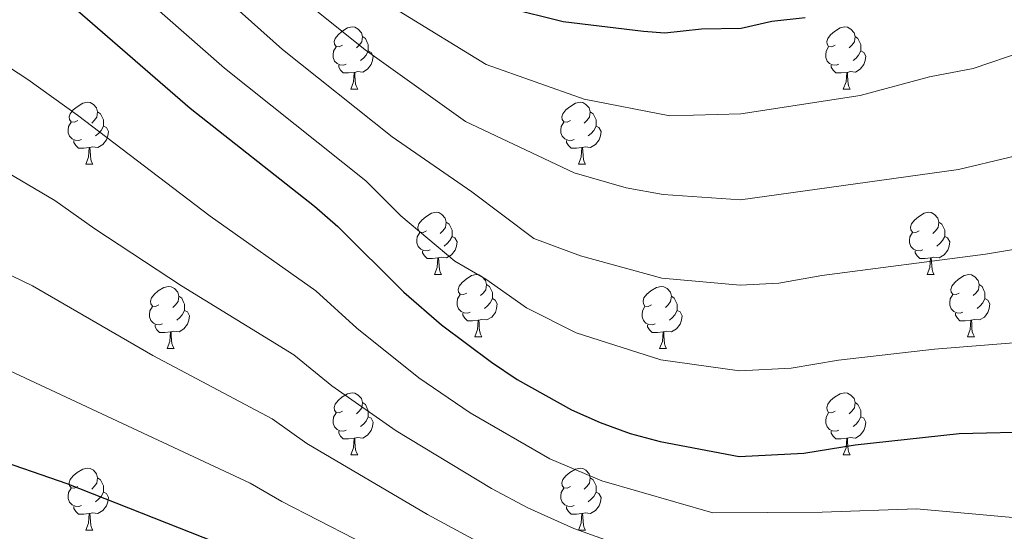
# Model space of a CAD drawing. Extents: x 595906 to 600404, y 765933 to 768967.
# Drawn here: x 596885 to 597044, y 768024 to 768107 of the extents above; entities that cross this region are included whole.
import ezdxf

# ---------------------------------------------------------------- set-up
doc = ezdxf.new("R2010")
doc.units = 0
doc.header["$MEASUREMENT"] = 0
for name, color, linetype in [('Nivel 36', 7, 'Continuous'), ('Nivel 4', 7, 'Continuous'), ('Nivel 5', 7, 'Continuous'), ('Nivel 61', 7, 'Continuous'), ('Nivel 63', 7, 'Continuous')]:
    doc.layers.add(name, color=color, linetype=linetype)

msp = doc.modelspace()

# ---------------------------------------------------------------- linework, layer by layer
at = {"layer": 'Nivel 36', "color": 92, "linetype": 'Continuous', "lineweight": 0, "flags": 128}
for points in [[(596937.357, 768102.456), (596936.827, 768102.191), (596936.297, 768102.246), (596936.032, 768102.616), (596935.977, 768103.041), (596936.137, 768103.561), (596936.617, 768104.156), (596937.252, 768104.686), (596938.152, 768105.271), (596938.897, 768105.431), (596939.322, 768105.376), (596939.852, 768105.061), (596940.382, 768104.476), (596940.542, 768103.836), (596940.432, 768102.986), (596940.007, 768102.456), (596939.587, 768102.031)], [(597016.684, 768102.456), (597016.154, 768102.191), (597015.624, 768102.246), (597015.359, 768102.616), (597015.304, 768103.041), (597015.464, 768103.561), (597015.944, 768104.156), (597016.579, 768104.686), (597017.479, 768105.271), (597018.224, 768105.431), (597018.649, 768105.376), (597019.179, 768105.061), (597019.709, 768104.476), (597019.869, 768103.836), (597019.759, 768102.986), (597019.334, 768102.456), (597018.914, 768102.031)], [(596940.542, 768103.836), (596941.017, 768103.521), (596941.332, 768102.881), (596941.492, 768102.561), (596941.492, 768101.981), (596941.492, 768101.556), (596941.122, 768100.866), (596940.702, 768100.386), (596940.222, 768099.966)], [(597019.869, 768103.836), (597020.344, 768103.521), (597020.659, 768102.881), (597020.819, 768102.561), (597020.819, 768101.981), (597020.819, 768101.556), (597020.449, 768100.866), (597020.029, 768100.386), (597019.549, 768099.966)], [(596937.942, 768099.376), (596937.517, 768099.216), (596936.932, 768099.276), (596936.457, 768099.486), (596936.032, 768099.911), (596935.817, 768100.496), (596935.817, 768100.916), (596935.872, 768101.501), (596936.297, 768102.191)], [(596941.492, 768101.556), (596941.947, 768101.306), (596942.292, 768100.691), (596942.182, 768099.966), (596941.972, 768099.326), (596941.387, 768098.586), (596940.592, 768098.106), (596939.742, 768098.211), (596939.312, 768098.081)], [(597017.269, 768099.376), (597016.844, 768099.216), (597016.259, 768099.276), (597015.784, 768099.486), (597015.359, 768099.911), (597015.144, 768100.496), (597015.144, 768100.916), (597015.199, 768101.501), (597015.624, 768102.191)], [(597020.819, 768101.556), (597021.274, 768101.306), (597021.619, 768100.691), (597021.509, 768099.966), (597021.299, 768099.326), (597020.714, 768098.586), (597019.919, 768098.106), (597019.069, 768098.211), (597018.639, 768098.081)], [(596939.202, 768098.081), (596938.312, 768097.996), (596937.467, 768097.996), (596937.042, 768098.426), (596936.722, 768098.901), (596936.722, 768099.216)], [(596938.657, 768095.396), (596939.092, 768096.556), (596939.202, 768098.081), (596939.312, 768098.081), (596939.347, 768097.496), (596939.382, 768096.811), (596939.452, 768096.196), (596939.567, 768095.796), (596939.782, 768095.396)], [(597018.529, 768098.081), (597017.639, 768097.996), (597016.794, 768097.996), (597016.369, 768098.426), (597016.049, 768098.901), (597016.049, 768099.216)], [(597017.984, 768095.396), (597018.419, 768096.556), (597018.529, 768098.081), (597018.639, 768098.081), (597018.674, 768097.496), (597018.709, 768096.811), (597018.779, 768096.196), (597018.894, 768095.796), (597019.109, 768095.396)], [(596938.657, 768095.396), (596939.782, 768095.396)], [(597017.984, 768095.396), (597019.109, 768095.396)], [(596894.721, 768090.316), (596894.191, 768090.051), (596893.661, 768090.106), (596893.396, 768090.476), (596893.341, 768090.901), (596893.501, 768091.421), (596893.981, 768092.016), (596894.616, 768092.546), (596895.516, 768093.131), (596896.261, 768093.291), (596896.686, 768093.236), (596897.216, 768092.921), (596897.746, 768092.336), (596897.906, 768091.696), (596897.796, 768090.846), (596897.371, 768090.316), (596896.951, 768089.891)], [(596974.048, 768090.316), (596973.518, 768090.051), (596972.988, 768090.106), (596972.723, 768090.476), (596972.668, 768090.901), (596972.828, 768091.421), (596973.308, 768092.016), (596973.943, 768092.546), (596974.843, 768093.131), (596975.588, 768093.291), (596976.013, 768093.236), (596976.543, 768092.921), (596977.073, 768092.336), (596977.233, 768091.696), (596977.123, 768090.846), (596976.698, 768090.316), (596976.278, 768089.891)], [(596897.906, 768091.696), (596898.381, 768091.381), (596898.696, 768090.741), (596898.856, 768090.421), (596898.856, 768089.841), (596898.856, 768089.416), (596898.486, 768088.726), (596898.066, 768088.246), (596897.586, 768087.826)], [(596977.233, 768091.696), (596977.708, 768091.381), (596978.023, 768090.741), (596978.183, 768090.421), (596978.183, 768089.841), (596978.183, 768089.416), (596977.813, 768088.726), (596977.393, 768088.246), (596976.913, 768087.826)], [(596895.306, 768087.236), (596894.881, 768087.076), (596894.296, 768087.136), (596893.821, 768087.346), (596893.396, 768087.771), (596893.181, 768088.356), (596893.181, 768088.776), (596893.236, 768089.361), (596893.661, 768090.051)], [(596898.856, 768089.416), (596899.311, 768089.166), (596899.656, 768088.551), (596899.546, 768087.826), (596899.336, 768087.186), (596898.751, 768086.446), (596897.956, 768085.966), (596897.106, 768086.071), (596896.676, 768085.941)], [(596974.633, 768087.236), (596974.208, 768087.076), (596973.623, 768087.136), (596973.148, 768087.346), (596972.723, 768087.771), (596972.508, 768088.356), (596972.508, 768088.776), (596972.563, 768089.361), (596972.988, 768090.051)], [(596978.183, 768089.416), (596978.638, 768089.166), (596978.983, 768088.551), (596978.873, 768087.826), (596978.663, 768087.186), (596978.078, 768086.446), (596977.283, 768085.966), (596976.433, 768086.071), (596976.003, 768085.941)], [(596896.566, 768085.941), (596895.676, 768085.856), (596894.831, 768085.856), (596894.406, 768086.286), (596894.086, 768086.761), (596894.086, 768087.076)], [(596975.893, 768085.941), (596975.003, 768085.856), (596974.158, 768085.856), (596973.733, 768086.286), (596973.413, 768086.761), (596973.413, 768087.076)], [(596896.021, 768083.256), (596896.456, 768084.416), (596896.566, 768085.941), (596896.676, 768085.941), (596896.711, 768085.356), (596896.746, 768084.671), (596896.816, 768084.056), (596896.931, 768083.656), (596897.146, 768083.256)], [(596975.348, 768083.256), (596975.783, 768084.416), (596975.893, 768085.941), (596976.003, 768085.941), (596976.038, 768085.356), (596976.073, 768084.671), (596976.143, 768084.056), (596976.258, 768083.656), (596976.473, 768083.256)], [(596896.021, 768083.256), (596897.146, 768083.256)], [(596975.348, 768083.256), (596976.473, 768083.256)], [(596950.86, 768072.547), (596950.33, 768072.282), (596949.8, 768072.337), (596949.535, 768072.707), (596949.48, 768073.132), (596949.64, 768073.652), (596950.12, 768074.247), (596950.755, 768074.777), (596951.655, 768075.362), (596952.4, 768075.522), (596952.825, 768075.467), (596953.355, 768075.152), (596953.885, 768074.567), (596954.045, 768073.927), (596953.935, 768073.077), (596953.51, 768072.547), (596953.09, 768072.122)], [(597030.187, 768072.547), (597029.657, 768072.282), (597029.127, 768072.337), (597028.862, 768072.707), (597028.807, 768073.132), (597028.967, 768073.652), (597029.447, 768074.247), (597030.082, 768074.777), (597030.982, 768075.362), (597031.727, 768075.522), (597032.152, 768075.467), (597032.682, 768075.152), (597033.212, 768074.567), (597033.372, 768073.927), (597033.262, 768073.077), (597032.837, 768072.547), (597032.417, 768072.122)], [(596954.045, 768073.927), (596954.52, 768073.612), (596954.835, 768072.972), (596954.995, 768072.652), (596954.995, 768072.072), (596954.995, 768071.647), (596954.625, 768070.957), (596954.205, 768070.477), (596953.725, 768070.057)], [(597033.372, 768073.927), (597033.847, 768073.612), (597034.162, 768072.972), (597034.322, 768072.652), (597034.322, 768072.072), (597034.322, 768071.647), (597033.952, 768070.957), (597033.532, 768070.477), (597033.052, 768070.057)], [(596951.445, 768069.467), (596951.02, 768069.307), (596950.435, 768069.367), (596949.96, 768069.577), (596949.535, 768070.002), (596949.32, 768070.587), (596949.32, 768071.007), (596949.375, 768071.592), (596949.8, 768072.282)], [(596954.995, 768071.647), (596955.45, 768071.397), (596955.795, 768070.782), (596955.685, 768070.057), (596955.475, 768069.417), (596954.89, 768068.677), (596954.095, 768068.197), (596953.245, 768068.302), (596952.815, 768068.172)], [(597030.772, 768069.467), (597030.347, 768069.307), (597029.762, 768069.367), (597029.287, 768069.577), (597028.862, 768070.002), (597028.647, 768070.587), (597028.647, 768071.007), (597028.702, 768071.592), (597029.127, 768072.282)], [(597034.322, 768071.647), (597034.777, 768071.397), (597035.122, 768070.782), (597035.012, 768070.057), (597034.802, 768069.417), (597034.217, 768068.677), (597033.422, 768068.197), (597032.572, 768068.302), (597032.142, 768068.172)], [(596952.705, 768068.172), (596951.815, 768068.087), (596950.97, 768068.087), (596950.545, 768068.517), (596950.225, 768068.992), (596950.225, 768069.307)], [(596952.16, 768065.487), (596952.595, 768066.647), (596952.705, 768068.172), (596952.815, 768068.172), (596952.85, 768067.587), (596952.885, 768066.902), (596952.955, 768066.287), (596953.07, 768065.887), (596953.285, 768065.487)], [(597032.032, 768068.172), (597031.142, 768068.087), (597030.297, 768068.087), (597029.872, 768068.517), (597029.552, 768068.992), (597029.552, 768069.307)], [(597031.487, 768065.487), (597031.922, 768066.647), (597032.032, 768068.172), (597032.142, 768068.172), (597032.177, 768067.587), (597032.212, 768066.902), (597032.282, 768066.287), (597032.397, 768065.887), (597032.612, 768065.487)], [(596952.16, 768065.487), (596953.285, 768065.487)], [(596957.335, 768062.512), (596956.805, 768062.247), (596956.275, 768062.302), (596956.01, 768062.672), (596955.955, 768063.097), (596956.115, 768063.617), (596956.595, 768064.212), (596957.23, 768064.742), (596958.13, 768065.327), (596958.875, 768065.487), (596959.3, 768065.432), (596959.83, 768065.117), (596960.36, 768064.532), (596960.52, 768063.892), (596960.41, 768063.042), (596959.985, 768062.512), (596959.565, 768062.087)], [(597031.487, 768065.487), (597032.612, 768065.487)], [(597036.662, 768062.512), (597036.132, 768062.247), (597035.602, 768062.302), (597035.337, 768062.672), (597035.282, 768063.097), (597035.442, 768063.617), (597035.922, 768064.212), (597036.557, 768064.742), (597037.457, 768065.327), (597038.202, 768065.487), (597038.627, 768065.432), (597039.157, 768065.117), (597039.687, 768064.532), (597039.847, 768063.892), (597039.737, 768063.042), (597039.312, 768062.512), (597038.892, 768062.087)], [(596907.78, 768060.607), (596907.25, 768060.342), (596906.72, 768060.397), (596906.455, 768060.767), (596906.4, 768061.192), (596906.56, 768061.712), (596907.04, 768062.307), (596907.675, 768062.837), (596908.575, 768063.422), (596909.32, 768063.582), (596909.745, 768063.527), (596910.275, 768063.212), (596910.805, 768062.627), (596910.965, 768061.987), (596910.855, 768061.137), (596910.43, 768060.607), (596910.01, 768060.182)], [(596960.52, 768063.892), (596960.995, 768063.577), (596961.31, 768062.937), (596961.47, 768062.617), (596961.47, 768062.037), (596961.47, 768061.612), (596961.1, 768060.922), (596960.68, 768060.442), (596960.2, 768060.022)], [(596987.107, 768060.607), (596986.577, 768060.342), (596986.047, 768060.397), (596985.782, 768060.767), (596985.727, 768061.192), (596985.887, 768061.712), (596986.367, 768062.307), (596987.002, 768062.837), (596987.902, 768063.422), (596988.647, 768063.582), (596989.072, 768063.527), (596989.602, 768063.212), (596990.132, 768062.627), (596990.292, 768061.987), (596990.182, 768061.137), (596989.757, 768060.607), (596989.337, 768060.182)], [(597039.847, 768063.892), (597040.322, 768063.577), (597040.637, 768062.937), (597040.797, 768062.617), (597040.797, 768062.037), (597040.797, 768061.612), (597040.427, 768060.922), (597040.007, 768060.442), (597039.527, 768060.022)], [(596910.965, 768061.987), (596911.44, 768061.672), (596911.755, 768061.032), (596911.915, 768060.712), (596911.915, 768060.132), (596911.915, 768059.707), (596911.545, 768059.017), (596911.125, 768058.537), (596910.645, 768058.117)], [(596957.92, 768059.432), (596957.495, 768059.272), (596956.91, 768059.332), (596956.435, 768059.542), (596956.01, 768059.967), (596955.795, 768060.552), (596955.795, 768060.972), (596955.85, 768061.557), (596956.275, 768062.247)], [(596961.47, 768061.612), (596961.925, 768061.362), (596962.27, 768060.747), (596962.16, 768060.022), (596961.95, 768059.382), (596961.365, 768058.642), (596960.57, 768058.162), (596959.72, 768058.267), (596959.29, 768058.137)], [(596990.292, 768061.987), (596990.767, 768061.672), (596991.082, 768061.032), (596991.242, 768060.712), (596991.242, 768060.132), (596991.242, 768059.707), (596990.872, 768059.017), (596990.452, 768058.537), (596989.972, 768058.117)], [(597037.247, 768059.432), (597036.822, 768059.272), (597036.237, 768059.332), (597035.762, 768059.542), (597035.337, 768059.967), (597035.122, 768060.552), (597035.122, 768060.972), (597035.177, 768061.557), (597035.602, 768062.247)], [(597040.797, 768061.612), (597041.252, 768061.362), (597041.597, 768060.747), (597041.487, 768060.022), (597041.277, 768059.382), (597040.692, 768058.642), (597039.897, 768058.162), (597039.047, 768058.267), (597038.617, 768058.137)], [(596908.365, 768057.527), (596907.94, 768057.367), (596907.355, 768057.427), (596906.88, 768057.637), (596906.455, 768058.062), (596906.24, 768058.647), (596906.24, 768059.067), (596906.295, 768059.652), (596906.72, 768060.342)], [(596987.692, 768057.527), (596987.267, 768057.367), (596986.682, 768057.427), (596986.207, 768057.637), (596985.782, 768058.062), (596985.567, 768058.647), (596985.567, 768059.067), (596985.622, 768059.652), (596986.047, 768060.342)], [(596911.915, 768059.707), (596912.37, 768059.457), (596912.715, 768058.842), (596912.605, 768058.117), (596912.395, 768057.477), (596911.81, 768056.737), (596911.015, 768056.257), (596910.165, 768056.362), (596909.735, 768056.232)], [(596959.18, 768058.137), (596958.29, 768058.052), (596957.445, 768058.052), (596957.02, 768058.482), (596956.7, 768058.957), (596956.7, 768059.272)], [(596991.242, 768059.707), (596991.697, 768059.457), (596992.042, 768058.842), (596991.932, 768058.117), (596991.722, 768057.477), (596991.137, 768056.737), (596990.342, 768056.257), (596989.492, 768056.362), (596989.062, 768056.232)], [(597038.507, 768058.137), (597037.617, 768058.052), (597036.772, 768058.052), (597036.347, 768058.482), (597036.027, 768058.957), (597036.027, 768059.272)], [(596909.625, 768056.232), (596908.735, 768056.147), (596907.89, 768056.147), (596907.465, 768056.577), (596907.145, 768057.052), (596907.145, 768057.367)], [(596958.635, 768055.452), (596959.07, 768056.612), (596959.18, 768058.137), (596959.29, 768058.137), (596959.325, 768057.552), (596959.36, 768056.867), (596959.43, 768056.252), (596959.545, 768055.852), (596959.76, 768055.452)], [(596988.952, 768056.232), (596988.062, 768056.147), (596987.217, 768056.147), (596986.792, 768056.577), (596986.472, 768057.052), (596986.472, 768057.367)], [(597037.962, 768055.452), (597038.397, 768056.612), (597038.507, 768058.137), (597038.617, 768058.137), (597038.652, 768057.552), (597038.687, 768056.867), (597038.757, 768056.252), (597038.872, 768055.852), (597039.087, 768055.452)], [(596909.08, 768053.547), (596909.515, 768054.707), (596909.625, 768056.232), (596909.735, 768056.232), (596909.77, 768055.647), (596909.805, 768054.962), (596909.875, 768054.347), (596909.99, 768053.947), (596910.205, 768053.547)], [(596958.635, 768055.452), (596959.76, 768055.452)], [(596988.407, 768053.547), (596988.842, 768054.707), (596988.952, 768056.232), (596989.062, 768056.232), (596989.097, 768055.647), (596989.132, 768054.962), (596989.202, 768054.347), (596989.317, 768053.947), (596989.532, 768053.547)], [(597037.962, 768055.452), (597039.087, 768055.452)], [(596909.08, 768053.547), (596910.205, 768053.547)], [(596988.407, 768053.547), (596989.532, 768053.547)], [(596937.357, 768043.464), (596936.827, 768043.199), (596936.297, 768043.254), (596936.032, 768043.624), (596935.977, 768044.049), (596936.137, 768044.569), (596936.617, 768045.164), (596937.252, 768045.694), (596938.152, 768046.279), (596938.897, 768046.439), (596939.322, 768046.384), (596939.852, 768046.069), (596940.382, 768045.484), (596940.542, 768044.844), (596940.432, 768043.994), (596940.007, 768043.464), (596939.587, 768043.039)], [(597016.684, 768043.464), (597016.154, 768043.199), (597015.624, 768043.254), (597015.359, 768043.624), (597015.304, 768044.049), (597015.464, 768044.569), (597015.944, 768045.164), (597016.579, 768045.694), (597017.479, 768046.279), (597018.224, 768046.439), (597018.649, 768046.384), (597019.179, 768046.069), (597019.709, 768045.484), (597019.869, 768044.844), (597019.759, 768043.994), (597019.334, 768043.464), (597018.914, 768043.039)], [(596940.542, 768044.844), (596941.017, 768044.529), (596941.332, 768043.889), (596941.492, 768043.569), (596941.492, 768042.989), (596941.492, 768042.564), (596941.122, 768041.874), (596940.702, 768041.394), (596940.222, 768040.974)], [(597019.869, 768044.844), (597020.344, 768044.529), (597020.659, 768043.889), (597020.819, 768043.569), (597020.819, 768042.989), (597020.819, 768042.564), (597020.449, 768041.874), (597020.029, 768041.394), (597019.549, 768040.974)], [(596937.942, 768040.384), (596937.517, 768040.224), (596936.932, 768040.284), (596936.457, 768040.494), (596936.032, 768040.919), (596935.817, 768041.504), (596935.817, 768041.924), (596935.872, 768042.509), (596936.297, 768043.199)], [(596941.492, 768042.564), (596941.947, 768042.314), (596942.292, 768041.699), (596942.182, 768040.974), (596941.972, 768040.334), (596941.387, 768039.594), (596940.592, 768039.114), (596939.742, 768039.219), (596939.312, 768039.089)], [(597017.269, 768040.384), (597016.844, 768040.224), (597016.259, 768040.284), (597015.784, 768040.494), (597015.359, 768040.919), (597015.144, 768041.504), (597015.144, 768041.924), (597015.199, 768042.509), (597015.624, 768043.199)], [(597020.819, 768042.564), (597021.274, 768042.314), (597021.619, 768041.699), (597021.509, 768040.974), (597021.299, 768040.334), (597020.714, 768039.594), (597019.919, 768039.114), (597019.069, 768039.219), (597018.639, 768039.089)], [(596939.202, 768039.089), (596938.312, 768039.004), (596937.467, 768039.004), (596937.042, 768039.434), (596936.722, 768039.909), (596936.722, 768040.224)], [(597018.529, 768039.089), (597017.639, 768039.004), (597016.794, 768039.004), (597016.369, 768039.434), (597016.049, 768039.909), (597016.049, 768040.224)], [(596938.657, 768036.404), (596939.092, 768037.564), (596939.202, 768039.089), (596939.312, 768039.089), (596939.347, 768038.504), (596939.382, 768037.819), (596939.452, 768037.204), (596939.567, 768036.804), (596939.782, 768036.404)], [(597017.984, 768036.404), (597018.419, 768037.564), (597018.529, 768039.089), (597018.639, 768039.089), (597018.674, 768038.504), (597018.709, 768037.819), (597018.779, 768037.204), (597018.894, 768036.804), (597019.109, 768036.404)], [(596938.657, 768036.404), (596939.782, 768036.404)], [(597017.984, 768036.404), (597019.109, 768036.404)], [(596894.721, 768031.324), (596894.191, 768031.059), (596893.661, 768031.114), (596893.396, 768031.484), (596893.341, 768031.909), (596893.501, 768032.429), (596893.981, 768033.024), (596894.616, 768033.554), (596895.516, 768034.139), (596896.261, 768034.299), (596896.686, 768034.244), (596897.216, 768033.929), (596897.746, 768033.344), (596897.906, 768032.704), (596897.796, 768031.854), (596897.371, 768031.324), (596896.951, 768030.899)], [(596974.048, 768031.324), (596973.518, 768031.059), (596972.988, 768031.114), (596972.723, 768031.484), (596972.668, 768031.909), (596972.828, 768032.429), (596973.308, 768033.024), (596973.943, 768033.554), (596974.843, 768034.139), (596975.588, 768034.299), (596976.013, 768034.244), (596976.543, 768033.929), (596977.073, 768033.344), (596977.233, 768032.704), (596977.123, 768031.854), (596976.698, 768031.324), (596976.278, 768030.899)], [(596897.906, 768032.704), (596898.381, 768032.389), (596898.696, 768031.749), (596898.856, 768031.429), (596898.856, 768030.849), (596898.856, 768030.424), (596898.486, 768029.734), (596898.066, 768029.254), (596897.586, 768028.834)], [(596977.233, 768032.704), (596977.708, 768032.389), (596978.023, 768031.749), (596978.183, 768031.429), (596978.183, 768030.849), (596978.183, 768030.424), (596977.813, 768029.734), (596977.393, 768029.254), (596976.913, 768028.834)], [(596895.306, 768028.244), (596894.881, 768028.084), (596894.296, 768028.144), (596893.821, 768028.354), (596893.396, 768028.779), (596893.181, 768029.364), (596893.181, 768029.784), (596893.236, 768030.369), (596893.661, 768031.059)], [(596898.856, 768030.424), (596899.311, 768030.174), (596899.656, 768029.559), (596899.546, 768028.834), (596899.336, 768028.194), (596898.751, 768027.454), (596897.956, 768026.974), (596897.106, 768027.079), (596896.676, 768026.949)], [(596974.633, 768028.244), (596974.208, 768028.084), (596973.623, 768028.144), (596973.148, 768028.354), (596972.723, 768028.779), (596972.508, 768029.364), (596972.508, 768029.784), (596972.563, 768030.369), (596972.988, 768031.059)], [(596978.183, 768030.424), (596978.638, 768030.174), (596978.983, 768029.559), (596978.873, 768028.834), (596978.663, 768028.194), (596978.078, 768027.454), (596977.283, 768026.974), (596976.433, 768027.079), (596976.003, 768026.949)], [(596896.566, 768026.949), (596895.676, 768026.864), (596894.831, 768026.864), (596894.406, 768027.294), (596894.086, 768027.769), (596894.086, 768028.084)], [(596896.021, 768024.264), (596896.456, 768025.424), (596896.566, 768026.949), (596896.676, 768026.949), (596896.711, 768026.364), (596896.746, 768025.679), (596896.816, 768025.064), (596896.931, 768024.664), (596897.146, 768024.264)], [(596975.893, 768026.949), (596975.003, 768026.864), (596974.158, 768026.864), (596973.733, 768027.294), (596973.413, 768027.769), (596973.413, 768028.084)], [(596975.348, 768024.264), (596975.783, 768025.424), (596975.893, 768026.949), (596976.003, 768026.949), (596976.038, 768026.364), (596976.073, 768025.679), (596976.143, 768025.064), (596976.258, 768024.664), (596976.473, 768024.264)], [(596896.021, 768024.264), (596897.146, 768024.264)], [(596975.348, 768024.264), (596976.473, 768024.264)]]:
    msp.add_lwpolyline(points, dxfattribs=at)
at = {"layer": 'Nivel 4', "color": 25, "linetype": 'Continuous', "lineweight": 30, "flags": 128}
for points, elevation in [([(596894.662, 768108.042), (596912.781, 768092.33), (596932.835, 768076.516), (596936.572, 768073.216), (596947.211, 768062.635), (596953.305, 768057.396), (596961.315, 768051.358), (596965.488, 768048.595), (596974.234, 768043.701), (596978.83, 768041.614), (596983.651, 768039.862), (596988.466, 768038.556), (597001.218, 768036.154), (597011.617, 768036.691), (597019.897, 768038.045), (597036.663, 768039.85), (597049.9, 768040.186)], 950), ([(596963.802, 768108.526), (596972.863, 768106.263), (596985.832, 768104.705), (596989.248, 768104.449), (596995.146, 768105.072), (597001.547, 768105.213), (597006.449, 768106.307), (597011.854, 768106.919)], 925), ([(596874.674, 768037.665), (596880.169, 768036.211), (596892.932, 768031.787), (596918.941, 768021.531), (596930.481, 768016.712), (596944.13, 768010.48), (596956.601, 768004.129), (596975.562, 767993.218), (597009.458, 767975.247), (597026.418, 767965.769), (597050.295, 767950.781), (597062.906, 767941.944), (597070.981, 767933.255), (597081.035, 767924.118), (597086.55, 767919.806), (597090.135, 767916.277), (597100.005, 767904.967), (597108.756, 767892.752), (597114.523, 767883.573), (597119.426, 767874.865), (597147.046, 767812.764)], 975)]:
    msp.add_lwpolyline(points, dxfattribs=dict(at, elevation=elevation))
at = {"layer": 'Nivel 5', "color": 25, "linetype": 'Continuous', "lineweight": 0, "flags": 128}
for points, elevation in [([(596902.255, 768124.569), (596927.681, 768101.755), (596945.361, 768087.702), (596958.172, 768078.812), (596968.162, 768071.271), (596975.671, 768068.487), (596988.778, 768064.913), (597001.349, 768063.777), (597007.589, 768064.099), (597014.517, 768065.349), (597040.892, 768068.77), (597056.36, 768071.372)], 940), ([(596896.484, 768118.018), (596918.32, 768098.73), (596941.071, 768080.61), (596946.743, 768074.968), (596955.404, 768067.622), (596960.41, 768064.761), (596966.963, 768060.128), (596974.952, 768056.094), (596988.622, 768051.734), (597001.283, 768049.965), (597009.603, 768050.395), (597017.207, 768051.697), (597032.677, 768053.481), (597045.396, 768054.478), (597074.282, 768059.106), (597083.936, 768057.31), (597091.67, 768049.933), (597094.366, 768045.522), (597098.933, 768035.305), (597102.677, 768023.624), (597108.852, 768007.128), (597116.723, 767990.138), (597125.695, 767972.262), (597128.281, 767967.793)], 945), ([(596946.443, 768107.949), (596960.483, 768099.347), (596976.231, 768093.763), (596990.074, 768091.085), (597001.481, 768091.401), (597020.719, 768094.374), (597031.884, 768097.355), (597038.882, 768098.69), (597047.098, 768101.486), (597072.4, 768115.84)], 930), ([(596850.521, 768114.019), (596879.147, 768101.838), (596886.668, 768096.928), (596894.647, 768091.174), (596916.023, 768074.9), (596933.045, 768062.879), (596939.64, 768056.852), (596949.649, 768048.843), (596957.878, 768043.182), (596970.707, 768035.786), (596979.107, 768032.216), (596996.97, 768027.098), (597014.564, 768027.205), (597029.743, 768027.713), (597053.028, 768025.643), (597058.631, 768024.023), (597069.017, 768017.04), (597073.587, 768013.243), (597080.132, 768003.443), (597100.989, 767970.575), (597113.523, 767951.962), (597136.512, 767912.248)], 955), ([(596933.168, 768108.016), (596940.972, 768101.722), (596957.165, 768090.169), (596974.636, 768081.86), (596983.031, 768079.468), (596988.953, 768078.367), (597001.411, 768077.537), (597036.538, 768082.428), (597052.741, 768086.276), (597083.411, 768101.398), (597089.343, 768102.107), (597095.511, 768102.257), (597101.741, 768101.212), (597107.124, 768098.375), (597117.793, 768088.753), (597121.173, 768082.916), (597124.717, 768069.693), (597128.259, 768039.731)], 935), ([(596875.774, 768086.391), (596891.027, 768077.433), (596897.45, 768072.847), (596911.413, 768063.663), (596929.519, 768052.542), (596935.618, 768047.54), (596945.994, 768040.291), (596961.344, 768030.975), (596967.18, 768027.872), (596974.564, 768024.571), (596992.722, 768018.042), (597009.231, 768016.366), (597022.824, 768015.576), (597028.779, 768014.084), (597044.318, 768011.824), (597050.578, 768009.459), (597059.426, 768003.557), (597064.971, 767999.381), (597072.782, 767990.348), (597092.596, 767962.7), (597106.78, 767943.923), (597129.573, 767907.374)], 960), ([(596872.401, 768070.945), (596887.408, 768063.692), (596906.803, 768052.426), (596925.993, 768042.205), (596931.597, 768038.228), (596951.004, 768026.831), (596963.654, 768019.957), (596970.02, 768016.925), (596988.474, 768008.986), (596995.285, 768007.796), (597003.898, 768005.527), (597015.905, 768003.439), (597022.339, 768001.138), (597035.607, 767998.005), (597042.524, 767994.896), (597056.354, 767985.518)], 965), ([(596883.788, 768049.951), (596922.467, 768031.868), (596927.575, 768028.916), (596974.357, 768004.843), (596979.125, 768002.1), (596984.226, 767999.93), (596989.841, 767998.164), (596998.565, 767994.688), (597008.986, 767991.302), (597015.898, 767988.192), (597026.897, 767984.186), (597034.471, 767980.332), (597040.243, 767976.592), (597047.738, 767971.656), (597057.79, 767963.97), (597062.228, 767959.489), (597070.223, 767952.715), (597080.4, 767942.626), (597092.529, 767928.475), (597107.132, 767910.19), (597115.695, 767897.626), (597126.571, 767878.898), (597146.176, 767837.192)], 970)]:
    msp.add_lwpolyline(points, dxfattribs=dict(at, elevation=elevation))
at = {"layer": 'Nivel 61', "color": 19, "linetype": 'Continuous', "lineweight": 0}
msp.add_3dface([(596831.2, 766339.6), (596798.38, 768653.17), (600191.2, 768702.02), (600225.17, 766388.48)], dxfattribs=at)
at = {"layer": 'Nivel 63', "color": 7, "linetype": 'Continuous', "lineweight": 0}
msp.add_3dface([(595949.012, 765933.006), (600403.544, 765997.161), (600360.774, 768966.863), (595906.242, 768902.708)], dxfattribs=at)

doc.saveas('drawing.dxf')
